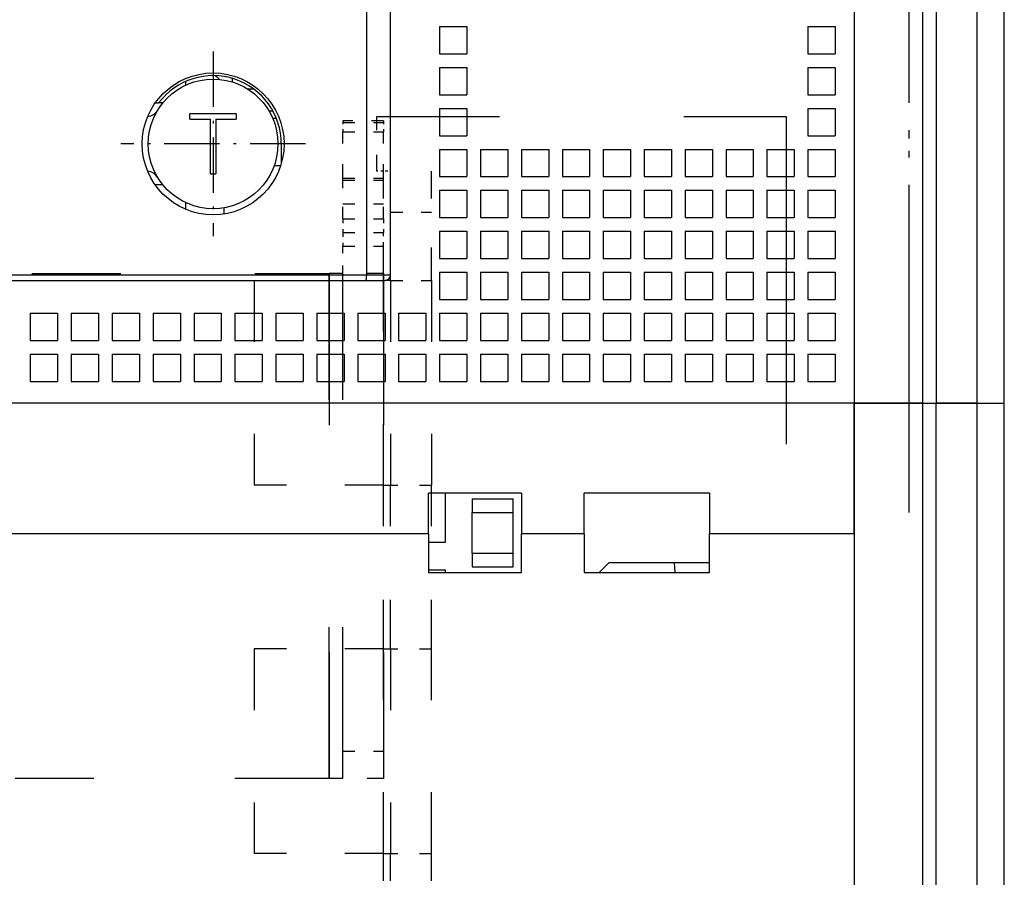
# Model space of a CAD drawing. Extents: x -73 to 518, y 364 to 617.
# Drawn here: x 158 to 194, y 447 to 479 of the extents above; entities that cross this region are included whole.
import ezdxf

# ---------------------------------------------------------------- set-up
doc = ezdxf.new("R2010")
doc.units = 0
doc.linetypes.add('DASHDOT', pattern=[18.5, 12, -3, 0.5, -3])
doc.linetypes.add('DASHSPACE', pattern=[30, 12, -18])
doc.layers.get('0').update_dxf_attribs({"linetype": 'CONTINUOUS'})

# ---------------------------------------------------------------- blocks, each defined once
blk = doc.blocks.new('BLOCK188')
at = {"color": 7, "linetype": 'DASHDOT', "ltscale": 0.169}
for p, q in [((16.9, -13.12), (16.9, -19.879999)), ((20.280001, -16.5), (13.52, -16.5))]:
    blk.add_line(p, q, dxfattribs=at)
blk = doc.blocks.new('BLOCK205')
at = {"color": 7}
for p, q in [((44.9, -26), (44.9, 52.3)), ((44.9, -26), (44.9, 52.3)), ((45.9, -26), (45.9, 52.3)), ((45.9, -26), (45.9, 52.3)), ((43.4, 28.5), (43.4, -26)), ((43.4, 28.5), (43.4, -26)), ((40.4, 27.5), (40.4, -26)), ((40.4, 27.5), (40.4, -26)), ((42.9, 27.5), (42.9, -26)), ((42.9, 27.5), (42.9, -26)), ((23.4, -21.5), (23.4, 19.5)), ((23.4, -21.5), (23.4, 19.5)), ((22.528, -21.3), (22.528, 19.3)), ((23.4, -21.3), (23.4, 19.3)), ((-20.728, -21.3), (22.528, -21.3)), ((-20.703, -21.5), (22.503, -21.5)), ((40.4, -26), (-38.6, -26)), ((40.4, -26), (-38.6, -26)), ((40.4, -26), (-38.2, -26)), ((24.8, -30.781), (-38.2, -30.781))]:
    blk.add_line(p, q, dxfattribs=at)
at = {"color": 7, "linetype": 'DASHSPACE'}
for p, q in [((42.4, 49.75), (42.4, -15)), ((37.9, -15.5), (37.9, -44.5)), ((42.4, -18), (42.4, -43))]:
    blk.add_line(p, q, dxfattribs=at)
at = {"color": 7, "ltscale": 0.025}
for p, q in [((25.2, -12.2), (25.2, -13.2)), ((25.2, -12.2), (26.2, -12.2)), ((25.2, -12.2), (25.2, -13.2)), ((25.2, -12.2), (26.2, -12.2)), ((26.2, -12.2), (26.2, -13.2)), ((26.2, -12.2), (26.2, -13.2)), ((38.7, -12.2), (38.7, -13.2)), ((38.7, -12.2), (39.7, -12.2)), ((38.7, -12.2), (38.7, -13.2)), ((38.7, -12.2), (39.7, -12.2)), ((39.7, -12.2), (39.7, -13.2)), ((39.7, -12.2), (39.7, -13.2)), ((25.2, -13.2), (26.2, -13.2)), ((25.2, -13.2), (26.2, -13.2)), ((38.7, -13.2), (39.7, -13.2)), ((38.7, -13.2), (39.7, -13.2)), ((25.2, -13.7), (25.2, -14.7)), ((25.2, -13.7), (26.2, -13.7)), ((25.2, -13.7), (25.2, -14.7)), ((25.2, -13.7), (26.2, -13.7)), ((26.2, -13.7), (26.2, -14.7)), ((26.2, -13.7), (26.2, -14.7)), ((38.7, -13.7), (38.7, -14.7)), ((38.7, -13.7), (39.7, -13.7)), ((38.7, -13.7), (38.7, -14.7)), ((38.7, -13.7), (39.7, -13.7)), ((39.7, -13.7), (39.7, -14.7)), ((39.7, -13.7), (39.7, -14.7)), ((25.2, -14.7), (26.2, -14.7)), ((25.2, -14.7), (26.2, -14.7)), ((38.7, -14.7), (39.7, -14.7)), ((38.7, -14.7), (39.7, -14.7)), ((25.2, -15.2), (25.2, -16.2)), ((25.2, -15.2), (26.2, -15.2)), ((25.2, -15.2), (25.2, -16.2)), ((25.2, -15.2), (26.2, -15.2)), ((26.2, -15.2), (26.2, -16.2)), ((26.2, -15.2), (26.2, -16.2)), ((38.7, -15.2), (38.7, -16.2)), ((38.7, -15.2), (39.7, -15.2)), ((38.7, -15.2), (38.7, -16.2)), ((38.7, -15.2), (39.7, -15.2)), ((39.7, -15.2), (39.7, -16.2)), ((39.7, -15.2), (39.7, -16.2)), ((25.2, -16.2), (26.2, -16.2)), ((25.2, -16.2), (26.2, -16.2)), ((38.7, -16.2), (39.7, -16.2)), ((38.7, -16.2), (39.7, -16.2)), ((25.2, -16.7), (25.2, -17.7)), ((25.2, -16.7), (26.2, -16.7)), ((25.2, -16.7), (25.2, -17.7)), ((25.2, -16.7), (26.2, -16.7)), ((26.2, -16.7), (26.2, -17.7)), ((26.2, -16.7), (26.2, -17.7)), ((26.7, -16.7), (26.7, -17.7)), ((26.7, -16.7), (27.7, -16.7)), ((26.7, -16.7), (26.7, -17.7)), ((26.7, -16.7), (27.7, -16.7)), ((27.7, -16.7), (27.7, -17.7)), ((27.7, -16.7), (27.7, -17.7)), ((28.2, -16.7), (28.2, -17.7)), ((28.2, -16.7), (29.2, -16.7)), ((28.2, -16.7), (28.2, -17.7)), ((28.2, -16.7), (29.2, -16.7)), ((29.2, -16.7), (29.2, -17.7)), ((29.2, -16.7), (29.2, -17.7)), ((29.7, -16.7), (29.7, -17.7)), ((29.7, -16.7), (30.7, -16.7)), ((29.7, -16.7), (29.7, -17.7)), ((29.7, -16.7), (30.7, -16.7)), ((30.7, -16.7), (30.7, -17.7)), ((30.7, -16.7), (30.7, -17.7)), ((31.2, -16.7), (31.2, -17.7)), ((31.2, -16.7), (32.2, -16.7)), ((31.2, -16.7), (31.2, -17.7)), ((31.2, -16.7), (32.2, -16.7)), ((32.2, -16.7), (32.2, -17.7)), ((32.2, -16.7), (32.2, -17.7)), ((32.7, -16.7), (32.7, -17.7)), ((32.7, -16.7), (33.7, -16.7)), ((32.7, -16.7), (32.7, -17.7)), ((32.7, -16.7), (33.7, -16.7)), ((33.7, -16.7), (33.7, -17.7)), ((33.7, -16.7), (33.7, -17.7)), ((34.2, -16.7), (34.2, -17.7)), ((34.2, -16.7), (35.2, -16.7)), ((34.2, -16.7), (34.2, -17.7)), ((34.2, -16.7), (35.2, -16.7)), ((35.2, -16.7), (35.2, -17.7)), ((35.2, -16.7), (35.2, -17.7)), ((35.7, -16.7), (35.7, -17.7)), ((35.7, -16.7), (36.7, -16.7)), ((35.7, -16.7), (35.7, -17.7)), ((35.7, -16.7), (36.7, -16.7)), ((36.7, -16.7), (36.7, -17.7)), ((36.7, -16.7), (36.7, -17.7)), ((37.2, -16.7), (37.2, -17.7)), ((37.2, -16.7), (38.2, -16.7)), ((37.2, -16.7), (37.2, -17.7)), ((37.2, -16.7), (38.2, -16.7)), ((38.2, -16.7), (38.2, -17.7)), ((38.2, -16.7), (38.2, -17.7)), ((38.7, -16.7), (38.7, -17.7)), ((38.7, -16.7), (39.7, -16.7)), ((38.7, -16.7), (38.7, -17.7)), ((38.7, -16.7), (39.7, -16.7)), ((39.7, -16.7), (39.7, -17.7)), ((39.7, -16.7), (39.7, -17.7)), ((25.2, -17.7), (26.2, -17.7)), ((25.2, -17.7), (26.2, -17.7)), ((26.7, -17.7), (27.7, -17.7)), ((26.7, -17.7), (27.7, -17.7)), ((28.2, -17.7), (29.2, -17.7)), ((28.2, -17.7), (29.2, -17.7)), ((29.7, -17.7), (30.7, -17.7)), ((29.7, -17.7), (30.7, -17.7)), ((31.2, -17.7), (32.2, -17.7)), ((31.2, -17.7), (32.2, -17.7)), ((32.7, -17.7), (33.7, -17.7)), ((32.7, -17.7), (33.7, -17.7)), ((34.2, -17.7), (35.2, -17.7)), ((34.2, -17.7), (35.2, -17.7)), ((35.7, -17.7), (36.7, -17.7)), ((35.7, -17.7), (36.7, -17.7)), ((37.2, -17.7), (38.2, -17.7)), ((37.2, -17.7), (38.2, -17.7)), ((38.7, -17.7), (39.7, -17.7)), ((38.7, -17.7), (39.7, -17.7)), ((25.2, -18.2), (25.2, -19.2)), ((25.2, -18.2), (26.2, -18.2)), ((25.2, -18.2), (25.2, -19.2)), ((25.2, -18.2), (26.2, -18.2)), ((26.2, -18.2), (26.2, -19.2)), ((26.2, -18.2), (26.2, -19.2)), ((26.7, -18.2), (26.7, -19.2)), ((26.7, -18.2), (27.7, -18.2)), ((26.7, -18.2), (26.7, -19.2)), ((26.7, -18.2), (27.7, -18.2)), ((27.7, -18.2), (27.7, -19.2)), ((27.7, -18.2), (27.7, -19.2)), ((28.2, -18.2), (28.2, -19.2)), ((28.2, -18.2), (29.2, -18.2)), ((28.2, -18.2), (28.2, -19.2)), ((28.2, -18.2), (29.2, -18.2)), ((29.2, -18.2), (29.2, -19.2)), ((29.2, -18.2), (29.2, -19.2)), ((29.7, -18.2), (29.7, -19.2)), ((29.7, -18.2), (30.7, -18.2)), ((29.7, -18.2), (29.7, -19.2)), ((29.7, -18.2), (30.7, -18.2)), ((30.7, -18.2), (30.7, -19.2)), ((30.7, -18.2), (30.7, -19.2)), ((31.2, -18.2), (31.2, -19.2)), ((31.2, -18.2), (32.2, -18.2)), ((31.2, -18.2), (31.2, -19.2)), ((31.2, -18.2), (32.2, -18.2)), ((32.2, -18.2), (32.2, -19.2)), ((32.2, -18.2), (32.2, -19.2)), ((32.7, -18.2), (32.7, -19.2)), ((32.7, -18.2), (33.7, -18.2)), ((32.7, -18.2), (32.7, -19.2)), ((32.7, -18.2), (33.7, -18.2)), ((33.7, -18.2), (33.7, -19.2)), ((33.7, -18.2), (33.7, -19.2)), ((34.2, -18.2), (34.2, -19.2)), ((34.2, -18.2), (35.2, -18.2)), ((34.2, -18.2), (34.2, -19.2)), ((34.2, -18.2), (35.2, -18.2)), ((35.2, -18.2), (35.2, -19.2)), ((35.2, -18.2), (35.2, -19.2)), ((35.7, -18.2), (35.7, -19.2)), ((35.7, -18.2), (36.7, -18.2)), ((35.7, -18.2), (35.7, -19.2)), ((35.7, -18.2), (36.7, -18.2)), ((36.7, -18.2), (36.7, -19.2)), ((36.7, -18.2), (36.7, -19.2)), ((37.2, -18.2), (37.2, -19.2)), ((37.2, -18.2), (38.2, -18.2)), ((37.2, -18.2), (37.2, -19.2)), ((37.2, -18.2), (38.2, -18.2)), ((38.2, -18.2), (38.2, -19.2)), ((38.2, -18.2), (38.2, -19.2)), ((38.7, -18.2), (38.7, -19.2)), ((38.7, -18.2), (39.7, -18.2)), ((38.7, -18.2), (38.7, -19.2)), ((38.7, -18.2), (39.7, -18.2)), ((39.7, -18.2), (39.7, -19.2)), ((39.7, -18.2), (39.7, -19.2)), ((25.2, -19.2), (26.2, -19.2)), ((25.2, -19.2), (26.2, -19.2)), ((26.7, -19.2), (27.7, -19.2)), ((26.7, -19.2), (27.7, -19.2)), ((28.2, -19.2), (29.2, -19.2)), ((28.2, -19.2), (29.2, -19.2)), ((29.7, -19.2), (30.7, -19.2)), ((29.7, -19.2), (30.7, -19.2)), ((31.2, -19.2), (32.2, -19.2)), ((31.2, -19.2), (32.2, -19.2)), ((32.7, -19.2), (33.7, -19.2)), ((32.7, -19.2), (33.7, -19.2)), ((34.2, -19.2), (35.2, -19.2)), ((34.2, -19.2), (35.2, -19.2)), ((35.7, -19.2), (36.7, -19.2)), ((35.7, -19.2), (36.7, -19.2)), ((37.2, -19.2), (38.2, -19.2)), ((37.2, -19.2), (38.2, -19.2)), ((38.7, -19.2), (39.7, -19.2)), ((38.7, -19.2), (39.7, -19.2)), ((25.2, -19.7), (25.2, -20.7)), ((25.2, -19.7), (26.2, -19.7)), ((25.2, -19.7), (25.2, -20.7)), ((25.2, -19.7), (26.2, -19.7)), ((26.2, -19.7), (26.2, -20.7)), ((26.2, -19.7), (26.2, -20.7)), ((26.7, -19.7), (26.7, -20.7)), ((26.7, -19.7), (27.7, -19.7)), ((26.7, -19.7), (26.7, -20.7)), ((26.7, -19.7), (27.7, -19.7)), ((27.7, -19.7), (27.7, -20.7)), ((27.7, -19.7), (27.7, -20.7)), ((28.2, -19.7), (28.2, -20.7)), ((28.2, -19.7), (29.2, -19.7)), ((28.2, -19.7), (28.2, -20.7)), ((28.2, -19.7), (29.2, -19.7)), ((29.2, -19.7), (29.2, -20.7)), ((29.2, -19.7), (29.2, -20.7)), ((29.7, -19.7), (29.7, -20.7)), ((29.7, -19.7), (30.7, -19.7)), ((29.7, -19.7), (29.7, -20.7)), ((29.7, -19.7), (30.7, -19.7)), ((30.7, -19.7), (30.7, -20.7)), ((30.7, -19.7), (30.7, -20.7)), ((31.2, -19.7), (31.2, -20.7)), ((31.2, -19.7), (32.2, -19.7)), ((31.2, -19.7), (31.2, -20.7)), ((31.2, -19.7), (32.2, -19.7)), ((32.2, -19.7), (32.2, -20.7)), ((32.2, -19.7), (32.2, -20.7)), ((32.7, -19.7), (32.7, -20.7)), ((32.7, -19.7), (33.7, -19.7)), ((32.7, -19.7), (32.7, -20.7)), ((32.7, -19.7), (33.7, -19.7)), ((33.7, -19.7), (33.7, -20.7)), ((33.7, -19.7), (33.7, -20.7)), ((34.2, -19.7), (34.2, -20.7)), ((34.2, -19.7), (35.2, -19.7)), ((34.2, -19.7), (34.2, -20.7)), ((34.2, -19.7), (35.2, -19.7)), ((35.2, -19.7), (35.2, -20.7)), ((35.2, -19.7), (35.2, -20.7)), ((35.7, -19.7), (35.7, -20.7)), ((35.7, -19.7), (36.7, -19.7)), ((35.7, -19.7), (35.7, -20.7)), ((35.7, -19.7), (36.7, -19.7)), ((36.7, -19.7), (36.7, -20.7)), ((36.7, -19.7), (36.7, -20.7)), ((37.2, -19.7), (37.2, -20.7)), ((37.2, -19.7), (38.2, -19.7)), ((37.2, -19.7), (37.2, -20.7)), ((37.2, -19.7), (38.2, -19.7)), ((38.2, -19.7), (38.2, -20.7)), ((38.2, -19.7), (38.2, -20.7)), ((38.7, -19.7), (38.7, -20.7)), ((38.7, -19.7), (39.7, -19.7)), ((38.7, -19.7), (38.7, -20.7)), ((38.7, -19.7), (39.7, -19.7)), ((39.7, -19.7), (39.7, -20.7)), ((39.7, -19.7), (39.7, -20.7)), ((25.2, -20.7), (26.2, -20.7)), ((25.2, -20.7), (26.2, -20.7)), ((26.7, -20.7), (27.7, -20.7)), ((26.7, -20.7), (27.7, -20.7)), ((28.2, -20.7), (29.2, -20.7)), ((28.2, -20.7), (29.2, -20.7)), ((29.7, -20.7), (30.7, -20.7)), ((29.7, -20.7), (30.7, -20.7)), ((31.2, -20.7), (32.2, -20.7)), ((31.2, -20.7), (32.2, -20.7)), ((32.7, -20.7), (33.7, -20.7)), ((32.7, -20.7), (33.7, -20.7)), ((34.2, -20.7), (35.2, -20.7)), ((34.2, -20.7), (35.2, -20.7)), ((35.7, -20.7), (36.7, -20.7)), ((35.7, -20.7), (36.7, -20.7)), ((37.2, -20.7), (38.2, -20.7)), ((37.2, -20.7), (38.2, -20.7)), ((38.7, -20.7), (39.7, -20.7)), ((38.7, -20.7), (39.7, -20.7)), ((25.2, -21.2), (25.2, -22.2)), ((25.2, -21.2), (26.2, -21.2)), ((25.2, -21.2), (25.2, -22.2)), ((25.2, -21.2), (26.2, -21.2)), ((26.2, -21.2), (26.2, -22.2)), ((26.2, -21.2), (26.2, -22.2)), ((26.7, -21.2), (26.7, -22.2)), ((26.7, -21.2), (27.7, -21.2)), ((26.7, -21.2), (26.7, -22.2)), ((26.7, -21.2), (27.7, -21.2)), ((27.7, -21.2), (27.7, -22.2)), ((27.7, -21.2), (27.7, -22.2)), ((28.2, -21.2), (28.2, -22.2)), ((28.2, -21.2), (29.2, -21.2)), ((28.2, -21.2), (28.2, -22.2)), ((28.2, -21.2), (29.2, -21.2)), ((29.2, -21.2), (29.2, -22.2)), ((29.2, -21.2), (29.2, -22.2)), ((29.7, -21.2), (29.7, -22.2)), ((29.7, -21.2), (30.7, -21.2)), ((29.7, -21.2), (29.7, -22.2)), ((29.7, -21.2), (30.7, -21.2)), ((30.7, -21.2), (30.7, -22.2)), ((30.7, -21.2), (30.7, -22.2)), ((31.2, -21.2), (31.2, -22.2)), ((31.2, -21.2), (32.2, -21.2)), ((31.2, -21.2), (31.2, -22.2)), ((31.2, -21.2), (32.2, -21.2)), ((32.2, -21.2), (32.2, -22.2)), ((32.2, -21.2), (32.2, -22.2)), ((32.7, -21.2), (32.7, -22.2)), ((32.7, -21.2), (33.7, -21.2)), ((32.7, -21.2), (32.7, -22.2)), ((32.7, -21.2), (33.7, -21.2)), ((33.7, -21.2), (33.7, -22.2)), ((33.7, -21.2), (33.7, -22.2)), ((34.2, -21.2), (34.2, -22.2)), ((34.2, -21.2), (35.2, -21.2)), ((34.2, -21.2), (34.2, -22.2)), ((34.2, -21.2), (35.2, -21.2)), ((35.2, -21.2), (35.2, -22.2)), ((35.2, -21.2), (35.2, -22.2)), ((35.7, -21.2), (35.7, -22.2)), ((35.7, -21.2), (36.7, -21.2)), ((35.7, -21.2), (35.7, -22.2)), ((35.7, -21.2), (36.7, -21.2)), ((36.7, -21.2), (36.7, -22.2)), ((36.7, -21.2), (36.7, -22.2)), ((37.2, -21.2), (37.2, -22.2)), ((37.2, -21.2), (38.2, -21.2)), ((37.2, -21.2), (37.2, -22.2)), ((37.2, -21.2), (38.2, -21.2)), ((38.2, -21.2), (38.2, -22.2)), ((38.2, -21.2), (38.2, -22.2)), ((38.7, -21.2), (38.7, -22.2)), ((38.7, -21.2), (39.7, -21.2)), ((38.7, -21.2), (38.7, -22.2)), ((38.7, -21.2), (39.7, -21.2)), ((39.7, -21.2), (39.7, -22.2)), ((39.7, -21.2), (39.7, -22.2)), ((25.2, -22.2), (26.2, -22.2)), ((25.2, -22.2), (26.2, -22.2)), ((26.7, -22.2), (27.7, -22.2)), ((26.7, -22.2), (27.7, -22.2)), ((28.2, -22.2), (29.2, -22.2)), ((28.2, -22.2), (29.2, -22.2)), ((29.7, -22.2), (30.7, -22.2)), ((29.7, -22.2), (30.7, -22.2)), ((31.2, -22.2), (32.2, -22.2)), ((31.2, -22.2), (32.2, -22.2)), ((32.7, -22.2), (33.7, -22.2)), ((32.7, -22.2), (33.7, -22.2)), ((34.2, -22.2), (35.2, -22.2)), ((34.2, -22.2), (35.2, -22.2)), ((35.7, -22.2), (36.7, -22.2)), ((35.7, -22.2), (36.7, -22.2)), ((37.2, -22.2), (38.2, -22.2)), ((37.2, -22.2), (38.2, -22.2)), ((38.7, -22.2), (39.7, -22.2)), ((38.7, -22.2), (39.7, -22.2)), ((10.2, -22.7), (10.2, -23.7)), ((10.2, -22.7), (11.2, -22.7)), ((10.2, -22.7), (10.2, -23.7)), ((10.2, -22.7), (11.2, -22.7)), ((11.2, -22.7), (11.2, -23.7)), ((11.2, -22.7), (11.2, -23.7)), ((11.7, -22.7), (11.7, -23.7)), ((11.7, -22.7), (12.7, -22.7)), ((11.7, -22.7), (11.7, -23.7)), ((11.7, -22.7), (12.7, -22.7)), ((12.7, -22.7), (12.7, -23.7)), ((12.7, -22.7), (12.7, -23.7)), ((13.2, -22.7), (13.2, -23.7)), ((13.2, -22.7), (14.2, -22.7)), ((13.2, -22.7), (13.2, -23.7)), ((13.2, -22.7), (14.2, -22.7)), ((14.2, -22.7), (14.2, -23.7)), ((14.2, -22.7), (14.2, -23.7)), ((14.7, -22.7), (14.7, -23.7)), ((14.7, -22.7), (15.7, -22.7)), ((14.7, -22.7), (14.7, -23.7)), ((14.7, -22.7), (15.7, -22.7)), ((15.7, -22.7), (15.7, -23.7)), ((15.7, -22.7), (15.7, -23.7)), ((16.2, -22.7), (16.2, -23.7)), ((16.2, -22.7), (17.2, -22.7)), ((16.2, -22.7), (16.2, -23.7)), ((16.2, -22.7), (17.2, -22.7)), ((17.2, -22.7), (17.2, -23.7)), ((17.2, -22.7), (17.2, -23.7)), ((17.7, -22.7), (17.7, -23.7)), ((17.7, -22.7), (18.7, -22.7)), ((17.7, -22.7), (17.7, -23.7)), ((17.7, -22.7), (18.7, -22.7)), ((18.7, -22.7), (18.7, -23.7)), ((18.7, -22.7), (18.7, -23.7)), ((19.2, -22.7), (19.2, -23.7)), ((19.2, -22.7), (20.2, -22.7)), ((19.2, -22.7), (19.2, -23.7)), ((19.2, -22.7), (20.2, -22.7)), ((20.2, -22.7), (20.2, -23.7)), ((20.2, -22.7), (20.2, -23.7)), ((20.7, -22.7), (20.7, -23.7)), ((20.7, -22.7), (21.7, -22.7)), ((20.7, -22.7), (20.7, -23.7)), ((20.7, -22.7), (21.7, -22.7)), ((21.7, -22.7), (21.7, -23.7)), ((21.7, -22.7), (21.7, -23.7)), ((22.2, -22.7), (22.2, -23.7)), ((22.2, -22.7), (23.2, -22.7)), ((22.2, -22.7), (22.2, -23.7)), ((22.2, -22.7), (23.2, -22.7)), ((23.2, -22.7), (23.2, -23.7)), ((23.2, -22.7), (23.2, -23.7)), ((23.7, -22.7), (23.7, -23.7)), ((23.7, -22.7), (24.7, -22.7)), ((23.7, -22.7), (23.7, -23.7)), ((23.7, -22.7), (24.7, -22.7)), ((24.7, -22.7), (24.7, -23.7)), ((24.7, -22.7), (24.7, -23.7)), ((25.2, -22.7), (25.2, -23.7)), ((25.2, -22.7), (26.2, -22.7)), ((25.2, -22.7), (25.2, -23.7)), ((25.2, -22.7), (26.2, -22.7)), ((26.2, -22.7), (26.2, -23.7)), ((26.2, -22.7), (26.2, -23.7)), ((26.7, -22.7), (26.7, -23.7)), ((26.7, -22.7), (27.7, -22.7)), ((26.7, -22.7), (26.7, -23.7)), ((26.7, -22.7), (27.7, -22.7)), ((27.7, -22.7), (27.7, -23.7)), ((27.7, -22.7), (27.7, -23.7)), ((28.2, -22.7), (28.2, -23.7)), ((28.2, -22.7), (29.2, -22.7)), ((28.2, -22.7), (28.2, -23.7)), ((28.2, -22.7), (29.2, -22.7)), ((29.2, -22.7), (29.2, -23.7)), ((29.2, -22.7), (29.2, -23.7)), ((29.7, -22.7), (29.7, -23.7)), ((29.7, -22.7), (30.7, -22.7)), ((29.7, -22.7), (29.7, -23.7)), ((29.7, -22.7), (30.7, -22.7)), ((30.7, -22.7), (30.7, -23.7)), ((30.7, -22.7), (30.7, -23.7)), ((31.2, -22.7), (31.2, -23.7)), ((31.2, -22.7), (32.2, -22.7)), ((31.2, -22.7), (31.2, -23.7)), ((31.2, -22.7), (32.2, -22.7)), ((32.2, -22.7), (32.2, -23.7)), ((32.2, -22.7), (32.2, -23.7)), ((32.7, -22.7), (32.7, -23.7)), ((32.7, -22.7), (33.7, -22.7)), ((32.7, -22.7), (32.7, -23.7)), ((32.7, -22.7), (33.7, -22.7)), ((33.7, -22.7), (33.7, -23.7)), ((33.7, -22.7), (33.7, -23.7)), ((34.2, -22.7), (34.2, -23.7)), ((34.2, -22.7), (35.2, -22.7)), ((34.2, -22.7), (34.2, -23.7)), ((34.2, -22.7), (35.2, -22.7)), ((35.2, -22.7), (35.2, -23.7)), ((35.2, -22.7), (35.2, -23.7)), ((35.7, -22.7), (35.7, -23.7)), ((35.7, -22.7), (36.7, -22.7)), ((35.7, -22.7), (35.7, -23.7)), ((35.7, -22.7), (36.7, -22.7)), ((36.7, -22.7), (36.7, -23.7)), ((36.7, -22.7), (36.7, -23.7)), ((37.2, -22.7), (37.2, -23.7)), ((37.2, -22.7), (38.2, -22.7)), ((37.2, -22.7), (37.2, -23.7)), ((37.2, -22.7), (38.2, -22.7)), ((38.2, -22.7), (38.2, -23.7)), ((38.2, -22.7), (38.2, -23.7)), ((38.7, -22.7), (39.7, -22.7)), ((38.7, -22.7), (38.7, -23.7)), ((38.7, -22.7), (39.7, -22.7)), ((38.7, -22.7), (38.7, -23.7)), ((39.7, -22.7), (39.7, -23.7)), ((39.7, -22.7), (39.7, -23.7)), ((10.2, -23.7), (11.2, -23.7)), ((10.2, -23.7), (11.2, -23.7)), ((11.7, -23.7), (12.7, -23.7)), ((11.7, -23.7), (12.7, -23.7)), ((13.2, -23.7), (14.2, -23.7)), ((13.2, -23.7), (14.2, -23.7)), ((14.7, -23.7), (15.7, -23.7)), ((14.7, -23.7), (15.7, -23.7)), ((16.2, -23.7), (17.2, -23.7)), ((16.2, -23.7), (17.2, -23.7)), ((17.7, -23.7), (18.7, -23.7)), ((17.7, -23.7), (18.7, -23.7)), ((19.2, -23.7), (20.2, -23.7)), ((19.2, -23.7), (20.2, -23.7)), ((20.7, -23.7), (21.7, -23.7)), ((20.7, -23.7), (21.7, -23.7)), ((22.2, -23.7), (23.2, -23.7)), ((22.2, -23.7), (23.2, -23.7)), ((23.7, -23.7), (24.7, -23.7)), ((23.7, -23.7), (24.7, -23.7)), ((25.2, -23.7), (26.2, -23.7)), ((25.2, -23.7), (26.2, -23.7)), ((26.7, -23.7), (27.7, -23.7)), ((26.7, -23.7), (27.7, -23.7)), ((28.2, -23.7), (29.2, -23.7)), ((28.2, -23.7), (29.2, -23.7)), ((29.7, -23.7), (30.7, -23.7)), ((29.7, -23.7), (30.7, -23.7)), ((31.2, -23.7), (32.2, -23.7)), ((31.2, -23.7), (32.2, -23.7)), ((32.7, -23.7), (33.7, -23.7)), ((32.7, -23.7), (33.7, -23.7)), ((34.2, -23.7), (35.2, -23.7)), ((34.2, -23.7), (35.2, -23.7)), ((35.7, -23.7), (36.7, -23.7)), ((35.7, -23.7), (36.7, -23.7)), ((37.2, -23.7), (38.2, -23.7)), ((37.2, -23.7), (38.2, -23.7)), ((38.7, -23.7), (39.7, -23.7)), ((38.7, -23.7), (39.7, -23.7)), ((10.2, -24.2), (10.2, -25.2)), ((10.2, -24.2), (11.2, -24.2)), ((10.2, -24.2), (10.2, -25.2)), ((10.2, -24.2), (11.2, -24.2)), ((11.2, -24.2), (11.2, -25.2)), ((11.2, -24.2), (11.2, -25.2)), ((11.7, -24.2), (11.7, -25.2)), ((11.7, -24.2), (12.7, -24.2)), ((11.7, -24.2), (11.7, -25.2)), ((11.7, -24.2), (12.7, -24.2)), ((12.7, -24.2), (12.7, -25.2)), ((12.7, -24.2), (12.7, -25.2)), ((13.2, -24.2), (13.2, -25.2)), ((13.2, -24.2), (14.2, -24.2)), ((13.2, -24.2), (13.2, -25.2)), ((13.2, -24.2), (14.2, -24.2)), ((14.2, -24.2), (14.2, -25.2)), ((14.2, -24.2), (14.2, -25.2)), ((14.7, -24.2), (14.7, -25.2)), ((14.7, -24.2), (15.7, -24.2)), ((14.7, -24.2), (14.7, -25.2)), ((14.7, -24.2), (15.7, -24.2)), ((15.7, -24.2), (15.7, -25.2)), ((15.7, -24.2), (15.7, -25.2)), ((16.2, -24.2), (16.2, -25.2)), ((16.2, -24.2), (17.2, -24.2)), ((16.2, -24.2), (16.2, -25.2)), ((16.2, -24.2), (17.2, -24.2)), ((17.2, -24.2), (17.2, -25.2)), ((17.2, -24.2), (17.2, -25.2)), ((17.7, -24.2), (17.7, -25.2)), ((17.7, -24.2), (18.7, -24.2)), ((17.7, -24.2), (17.7, -25.2)), ((17.7, -24.2), (18.7, -24.2)), ((18.7, -24.2), (18.7, -25.2)), ((18.7, -24.2), (18.7, -25.2)), ((19.2, -24.2), (19.2, -25.2)), ((19.2, -24.2), (20.2, -24.2)), ((19.2, -24.2), (19.2, -25.2)), ((19.2, -24.2), (20.2, -24.2)), ((20.2, -24.2), (20.2, -25.2)), ((20.2, -24.2), (20.2, -25.2)), ((20.7, -24.2), (20.7, -25.2)), ((20.7, -24.2), (21.7, -24.2)), ((20.7, -24.2), (20.7, -25.2)), ((20.7, -24.2), (21.7, -24.2)), ((21.7, -24.2), (21.7, -25.2)), ((21.7, -24.2), (21.7, -25.2)), ((22.2, -24.2), (22.2, -25.2)), ((22.2, -24.2), (23.2, -24.2)), ((22.2, -24.2), (22.2, -25.2)), ((22.2, -24.2), (23.2, -24.2)), ((23.2, -24.2), (23.2, -25.2)), ((23.2, -24.2), (23.2, -25.2)), ((23.7, -24.2), (23.7, -25.2)), ((23.7, -24.2), (24.7, -24.2)), ((23.7, -24.2), (23.7, -25.2)), ((23.7, -24.2), (24.7, -24.2)), ((24.7, -24.2), (24.7, -25.2)), ((24.7, -24.2), (24.7, -25.2)), ((25.2, -24.2), (25.2, -25.2)), ((25.2, -24.2), (26.2, -24.2)), ((25.2, -24.2), (25.2, -25.2)), ((25.2, -24.2), (26.2, -24.2)), ((26.2, -24.2), (26.2, -25.2)), ((26.2, -24.2), (26.2, -25.2)), ((26.7, -24.2), (26.7, -25.2)), ((26.7, -24.2), (27.7, -24.2)), ((26.7, -24.2), (26.7, -25.2)), ((26.7, -24.2), (27.7, -24.2)), ((27.7, -24.2), (27.7, -25.2)), ((27.7, -24.2), (27.7, -25.2)), ((28.2, -24.2), (28.2, -25.2)), ((28.2, -24.2), (29.2, -24.2)), ((28.2, -24.2), (28.2, -25.2)), ((28.2, -24.2), (29.2, -24.2)), ((29.2, -24.2), (29.2, -25.2)), ((29.2, -24.2), (29.2, -25.2)), ((29.7, -24.2), (29.7, -25.2)), ((29.7, -24.2), (30.7, -24.2)), ((29.7, -24.2), (29.7, -25.2)), ((29.7, -24.2), (30.7, -24.2)), ((30.7, -24.2), (30.7, -25.2)), ((30.7, -24.2), (30.7, -25.2)), ((31.2, -24.2), (31.2, -25.2)), ((31.2, -24.2), (32.2, -24.2)), ((31.2, -24.2), (31.2, -25.2)), ((31.2, -24.2), (32.2, -24.2)), ((32.2, -24.2), (32.2, -25.2)), ((32.2, -24.2), (32.2, -25.2)), ((32.7, -24.2), (32.7, -25.2)), ((32.7, -24.2), (33.7, -24.2)), ((32.7, -24.2), (32.7, -25.2)), ((32.7, -24.2), (33.7, -24.2)), ((33.7, -24.2), (33.7, -25.2)), ((33.7, -24.2), (33.7, -25.2)), ((34.2, -24.2), (34.2, -25.2)), ((34.2, -24.2), (35.2, -24.2)), ((34.2, -24.2), (34.2, -25.2)), ((34.2, -24.2), (35.2, -24.2)), ((35.2, -24.2), (35.2, -25.2)), ((35.2, -24.2), (35.2, -25.2)), ((35.7, -24.2), (35.7, -25.2)), ((35.7, -24.2), (36.7, -24.2)), ((35.7, -24.2), (35.7, -25.2)), ((35.7, -24.2), (36.7, -24.2)), ((36.7, -24.2), (36.7, -25.2)), ((36.7, -24.2), (36.7, -25.2)), ((37.2, -24.2), (37.2, -25.2)), ((37.2, -24.2), (38.2, -24.2)), ((37.2, -24.2), (37.2, -25.2)), ((37.2, -24.2), (38.2, -24.2)), ((38.2, -24.2), (38.2, -25.2)), ((38.2, -24.2), (38.2, -25.2)), ((38.7, -24.2), (39.7, -24.2)), ((38.7, -24.2), (38.7, -25.2)), ((38.7, -24.2), (39.7, -24.2)), ((38.7, -24.2), (38.7, -25.2)), ((39.7, -24.2), (39.7, -25.2)), ((39.7, -24.2), (39.7, -25.2)), ((10.2, -25.2), (11.2, -25.2)), ((10.2, -25.2), (11.2, -25.2)), ((11.7, -25.2), (12.7, -25.2)), ((11.7, -25.2), (12.7, -25.2)), ((13.2, -25.2), (14.2, -25.2)), ((13.2, -25.2), (14.2, -25.2)), ((14.7, -25.2), (15.7, -25.2)), ((14.7, -25.2), (15.7, -25.2)), ((16.2, -25.2), (17.2, -25.2)), ((16.2, -25.2), (17.2, -25.2)), ((17.7, -25.2), (18.7, -25.2)), ((17.7, -25.2), (18.7, -25.2)), ((19.2, -25.2), (20.2, -25.2)), ((19.2, -25.2), (20.2, -25.2)), ((20.7, -25.2), (21.7, -25.2)), ((20.7, -25.2), (21.7, -25.2)), ((22.2, -25.2), (23.2, -25.2)), ((22.2, -25.2), (23.2, -25.2)), ((23.7, -25.2), (24.7, -25.2)), ((23.7, -25.2), (24.7, -25.2)), ((25.2, -25.2), (26.2, -25.2)), ((25.2, -25.2), (26.2, -25.2)), ((26.7, -25.2), (27.7, -25.2)), ((26.7, -25.2), (27.7, -25.2)), ((28.2, -25.2), (29.2, -25.2)), ((28.2, -25.2), (29.2, -25.2)), ((29.7, -25.2), (30.7, -25.2)), ((29.7, -25.2), (30.7, -25.2)), ((31.2, -25.2), (32.2, -25.2)), ((31.2, -25.2), (32.2, -25.2)), ((32.7, -25.2), (33.7, -25.2)), ((32.7, -25.2), (33.7, -25.2)), ((34.2, -25.2), (35.2, -25.2)), ((34.2, -25.2), (35.2, -25.2)), ((35.7, -25.2), (36.7, -25.2)), ((35.7, -25.2), (36.7, -25.2)), ((37.2, -25.2), (38.2, -25.2)), ((37.2, -25.2), (38.2, -25.2)), ((38.7, -25.2), (39.7, -25.2)), ((38.7, -25.2), (39.7, -25.2)), ((44.9, -26), (45.9, -26)), ((44.9, -26), (45.9, -26)), ((44.9, -26), (45.9, -26))]:
    blk.add_line(p, q, dxfattribs=at)
at = {"color": 7, "ltscale": 0.003427}
blk.add_line((15.9, -14.346), (15.9, -14.209), dxfattribs=at)
at = {"color": 7, "ltscale": 0.003253}
blk.add_line((17.6, -14.1), (17.6, -14.23), dxfattribs=at)
at = {"color": 7, "ltscale": 0.005478}
blk.add_line((18.4, -14.5), (18.181, -14.5), dxfattribs=at)
at = {"color": 7, "ltscale": 0.003092}
blk.add_line((14.776, -15), (14.9, -15), dxfattribs=at)
blk.add_line((14.776, -15), (14.9, -15), dxfattribs=at)
at = {"color": 7, "ltscale": 0.003966}
blk.add_line((15.059, -15), (14.9, -15), dxfattribs=at)
at = {"color": 7, "ltscale": 0.005}
for p, q in [((16.05, -15.6), (16.05, -15.4)), ((17.75, -15.4), (17.75, -15.6)), ((16.8, -17.6), (17, -17.6))]:
    blk.add_line(p, q, dxfattribs=at)
at = {"color": 7, "ltscale": 0.0425}
blk.add_line((17.75, -15.4), (16.05, -15.4), dxfattribs=at)
at = {"color": 7, "ltscale": 0.003591}
blk.add_line((19.093, -15.3), (18.95, -15.3), dxfattribs=at)
at = {"color": 7, "linetype": 'DASHSPACE', "ltscale": 0.05}
for p, q in [((22.9, -17.5), (22.9, -15.5)), ((23.15, -21.25), (21.15, -21.25)), ((23.15, -39.75), (21.15, -39.75))]:
    blk.add_line(p, q, dxfattribs=at)
at = {"color": 7, "linetype": 'DASHSPACE', "ltscale": 0.375}
blk.add_line((22.9, -15.5), (37.9, -15.5), dxfattribs=at)
at = {"color": 7, "ltscale": 0.01875}
for p, q in [((16.05, -15.6), (16.8, -15.6)), ((17, -15.6), (17.75, -15.6))]:
    blk.add_line(p, q, dxfattribs=at)
at = {"color": 7, "ltscale": 0.05}
for p, q in [((16.8, -17.6), (16.8, -15.6)), ((17, -15.6), (17, -17.6))]:
    blk.add_line(p, q, dxfattribs=at)
at = {"color": 7, "ltscale": 0.003382}
blk.add_line((19.22, -15.568), (19.084, -15.568), dxfattribs=at)
at = {"color": 7, "linetype": 'DASHSPACE', "ltscale": 0.010329}
for p, q in [((21.65, -15.65), (21.65, -16.063)), ((23.15, -15.65), (23.15, -16.063))]:
    blk.add_line(p, q, dxfattribs=at)
at = {"color": 7, "linetype": 'DASHSPACE', "ltscale": 0.0375}
for p, q in [((23.15, -15.65), (21.65, -15.65)), ((21.65, -15.717), (23.15, -15.717)), ((21.65, -16.063), (23.15, -16.063)), ((21.65, -19.25), (21.65, -17.75)), ((21.65, -17.75), (23.15, -17.75)), ((21.65, -17.83), (23.15, -17.83)), ((23.15, -19.25), (23.15, -17.75)), ((21.65, -18.696), (23.15, -18.696)), ((23.4, -19), (24.9, -19)), ((21.65, -19.25), (23.15, -19.25)), ((21.65, -19.75), (23.15, -19.75)), ((21.65, -20.25), (23.15, -20.25)), ((21.65, -38.75), (23.15, -38.75))]:
    blk.add_line(p, q, dxfattribs=at)
at = {"color": 7, "linetype": 'DASHSPACE', "ltscale": 0.042171}
for p, q in [((21.65, -17.75), (21.65, -16.063)), ((23.15, -17.75), (23.15, -16.063))]:
    blk.add_line(p, q, dxfattribs=at)
at = {"color": 7, "linetype": 'DASHSPACE', "ltscale": 0.025}
for p, q in [((42.4, -16), (42.4, -17)), ((21.65, -21.25), (21.65, -20.25)), ((23.15, -21.25), (23.15, -20.25))]:
    blk.add_line(p, q, dxfattribs=at)
at = {"color": 7, "ltscale": 0.017853}
blk.add_line((19.4, -16.5), (19.4, -17.214), dxfattribs=at)
blk.add_line((19.4, -16.5), (19.4, -17.214), dxfattribs=at)
at = {"color": 7, "ltscale": 0.005941}
blk.add_line((19.374, -17.3), (19.136, -17.3), dxfattribs=at)
at = {"color": 7, "linetype": 'DASHSPACE', "ltscale": 0.00625}
blk.add_line((23.15, -17.5), (22.9, -17.5), dxfattribs=at)
at = {"color": 7, "linetype": 'DASHSPACE', "ltscale": 0.1}
for p, q in [((23.15, -21.5), (23.15, -17.5)), ((23.15, -21.5), (23.15, -17.5)), ((24.9, -21.5), (24.9, -17.5)), ((23.15, -46.5), (23.15, -42.5)), ((23.15, -46.5), (23.15, -42.5)), ((23.4, -46.5), (23.4, -42.5)), ((24.9, -46.5), (24.9, -42.5))]:
    blk.add_line(p, q, dxfattribs=at)
at = {"color": 7, "linetype": 'DASHSPACE', "ltscale": 0.00391}
blk.add_line((23.306, -17.5), (23.15, -17.5), dxfattribs=at)
at = {"color": 7, "ltscale": 0.007058}
blk.add_line((15.059, -18), (14.776, -18), dxfattribs=at)
at = {"color": 7, "ltscale": 0.006145}
blk.add_line((15.9, -18.9), (15.9, -18.654), dxfattribs=at)
at = {"color": 7, "ltscale": 0.005699}
blk.add_line((17.3, -19.069), (17.3, -18.841), dxfattribs=at)
at = {"color": 7, "linetype": 'DASHSPACE', "ltscale": 0.0125}
for p, q in [((21.65, -19.25), (21.65, -19.75)), ((23.15, -19.25), (23.15, -19.75)), ((21.65, -19.75), (21.65, -20.25)), ((23.15, -20.25), (23.15, -19.75))]:
    blk.add_line(p, q, dxfattribs=at)
at = {"color": 7, "linetype": 'DASHSPACE', "ltscale": 0.272502}
blk.add_line((10.25, -21.25), (21.15, -21.25), dxfattribs=at)
at = {"color": 7, "linetype": 'DASHSPACE', "ltscale": 0.4625}
for p, q in [((21.15, -39.75), (21.15, -21.25)), ((21.15, -21.25), (21.15, -39.75)), ((21.65, -39.75), (21.65, -21.25)), ((23.15, -21.25), (23.15, -39.75))]:
    blk.add_line(p, q, dxfattribs=at)
at = {"color": 7, "linetype": 'DASHSPACE', "ltscale": 0.1875}
for p, q in [((18.4, -21.5), (18.4, -29)), ((23.15, -29), (23.15, -21.5)), ((23.15, -29), (23.15, -21.5)), ((23.4, -21.5), (23.4, -29)), ((24.9, -21.5), (24.9, -29)), ((18.4, -35), (18.4, -42.5)), ((23.15, -42.5), (23.15, -35)), ((23.15, -42.5), (23.15, -35)), ((23.4, -35), (23.4, -42.5)), ((24.9, -42.5), (24.9, -35))]:
    blk.add_line(p, q, dxfattribs=at)
at = {"color": 7, "ltscale": 0.017437}
blk.add_line((22.503, -21.5), (23.2, -21.5), dxfattribs=at)
at = {"color": 7, "ltscale": 0.021796}
blk.add_line((22.528, -21.3), (23.4, -21.3), dxfattribs=at)
at = {"color": 7, "ltscale": 0.004978}
blk.add_line((23.4, -21.5), (23.201, -21.5), dxfattribs=at)
blk.add_line((23.4, -21.5), (23.201, -21.5), dxfattribs=at)
at = {"color": 7, "linetype": 'DASHSPACE', "ltscale": 0.03748}
blk.add_line((23.401, -21.5), (24.9, -21.5), dxfattribs=at)
at = {"color": 7, "ltscale": 0.0625}
blk.add_line((40.4, -26), (42.9, -26), dxfattribs=at)
blk.add_line((40.4, -26), (42.9, -26), dxfattribs=at)
at = {"color": 7, "ltscale": 0.4825}
for p, q in [((40.4, -26), (40.4, -45.3)), ((42.9, -26), (42.9, -45.3)), ((43.4, -45.3), (43.4, -26)), ((44.9, -45.3), (44.9, -26)), ((45.9, -45.3), (45.9, -26))]:
    blk.add_line(p, q, dxfattribs=at)
at = {"color": 7, "ltscale": 0.062048}
blk.add_line((42.882, -26), (40.4, -26), dxfattribs=at)
at = {"color": 7, "ltscale": 0.119536}
blk.add_line((40.4, -30.781), (40.4, -26), dxfattribs=at)
at = {"color": 7, "ltscale": 0.000452}
blk.add_line((42.9, -26), (42.882, -26), dxfattribs=at)
at = {"color": 7, "ltscale": 0.0125}
for p, q in [((42.9, -26), (43.4, -26)), ((42.9, -26), (43.4, -26)), ((42.9, -26), (43.4, -26)), ((26.4, -29.5), (26.4, -30)), ((27.9, -30), (27.9, -29.5)), ((26.4, -31.5), (26.4, -32)), ((27.9, -32), (27.9, -31.5))]:
    blk.add_line(p, q, dxfattribs=at)
at = {"color": 7, "ltscale": 0.0375}
for p, q in [((44.9, -26), (43.4, -26)), ((44.9, -26), (43.4, -26)), ((43.4, -26), (44.9, -26)), ((26.4, -29.5), (27.9, -29.5)), ((26.4, -31.5), (26.4, -30)), ((26.4, -30), (27.9, -30)), ((27.9, -31.5), (27.9, -30)), ((27.9, -31.5), (27.9, -30)), ((26.4, -31.5), (27.9, -31.5)), ((26.4, -32), (27.9, -32))]:
    blk.add_line(p, q, dxfattribs=at)
at = {"color": 7, "linetype": 'DASHSPACE', "ltscale": 0.11875}
for p, q in [((23.15, -29), (18.4, -29)), ((23.15, -35), (18.4, -35)), ((23.15, -42.5), (18.4, -42.5))]:
    blk.add_line(p, q, dxfattribs=at)
at = {"color": 7, "linetype": 'DASHSPACE', "ltscale": 0.15}
for p, q in [((23.15, -35), (23.15, -29)), ((23.15, -35), (23.15, -29)), ((23.4, -35), (23.4, -29)), ((24.9, -35), (24.9, -29))]:
    blk.add_line(p, q, dxfattribs=at)
at = {"color": 7, "linetype": 'DASHSPACE', "ltscale": 0.04375}
for p, q in [((23.15, -29), (24.9, -29)), ((23.15, -35), (24.9, -35)), ((23.15, -42.5), (24.9, -42.5))]:
    blk.add_line(p, q, dxfattribs=at)
at = {"color": 7, "ltscale": 0.037036}
for p, q in [((24.8, -30.781), (24.8, -29.3)), ((28.2, -29.3), (28.2, -30.781)), ((30.5, -30.781), (30.5, -29.3)), ((35.1, -29.3), (35.1, -30.781))]:
    blk.add_line(p, q, dxfattribs=at)
at = {"color": 7, "ltscale": 0.085}
for p, q in [((28.2, -29.3), (24.8, -29.3)), ((24.8, -32.2), (28.2, -32.2))]:
    blk.add_line(p, q, dxfattribs=at)
at = {"color": 7, "ltscale": 0.045}
blk.add_line((25.4, -29.3), (25.4, -31.1), dxfattribs=at)
at = {"color": 7, "ltscale": 0.115}
for p, q in [((35.1, -29.3), (30.5, -29.3)), ((30.5, -32.2), (35.1, -32.2))]:
    blk.add_line(p, q, dxfattribs=at)
at = {"color": 7, "ltscale": 0.035464}
for p, q in [((24.8, -30.781), (24.8, -32.2)), ((28.2, -32.2), (28.2, -30.781)), ((30.5, -30.781), (30.5, -32.2)), ((35.1, -32.2), (35.1, -30.781))]:
    blk.add_line(p, q, dxfattribs=at)
at = {"color": 7, "ltscale": 0.0575}
blk.add_line((30.5, -30.781), (28.2, -30.781), dxfattribs=at)
at = {"color": 7, "ltscale": 0.1325}
blk.add_line((40.4, -30.781), (35.1, -30.781), dxfattribs=at)
at = {"color": 7, "ltscale": 0.015}
for p, q in [((25.4, -31.1), (24.8, -31.1)), ((24.8, -32.1), (25.4, -32.1))]:
    blk.add_line(p, q, dxfattribs=at)
at = {"color": 7, "ltscale": 0.0025}
blk.add_line((25.4, -32.1), (25.4, -32.2), dxfattribs=at)
at = {"color": 7, "ltscale": 0.012374}
blk.add_line((31.05, -32.2), (31.4, -31.85), dxfattribs=at)
at = {"color": 7, "ltscale": 0.0925}
blk.add_line((35.1, -31.85), (31.4, -31.85), dxfattribs=at)
at = {"color": 7, "ltscale": 0.008763}
blk.add_line((33.804, -31.85), (33.822, -32.2), dxfattribs=at)
at = {"color": 7, "linetype": 'DASHSPACE', "ltscale": 0.2875}
blk.add_line((21.15, -39.75), (9.65, -39.75), dxfattribs=at)
at = {"color": 7}
for radius in [2.6, 2.375]:
    blk.add_circle((16.9, -16.5), radius, dxfattribs=at)
for centre, radius, start, end in [((16.9, -16.5), 2.5, 0, 143.1301), ((16.9, -16.5), 2.5, 0, 143.1301), ((18.592, -12.52), 2.18, 222.7927, 227.8189), ((14.447, -15), 0.5, 276.1876, 328.551), ((14.447, -18), 0.5, 31.449, 83.8125), ((23.2, -21.3), 0.2, 270, 0)]:
    blk.add_arc(centre, radius, start, end, dxfattribs=at)
blk.add_ellipse((22.503, -21.3), major_axis=(0, -0.2), ratio=0.128167, start_param=0, end_param=1.570796, dxfattribs=at)

msp = doc.modelspace()

# ---------------------------------------------------------------- block references
for name in ['BLOCK205', 'BLOCK188']:
    msp.add_blockref(name, (148.367751, 490.697144))

doc.saveas('drawing.dxf')
